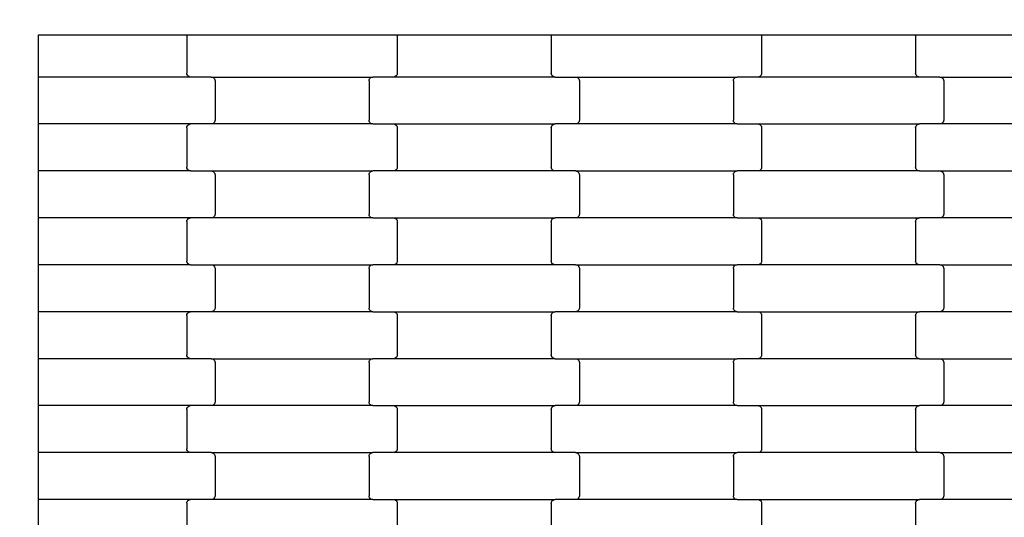
# Model space of a CAD drawing. Units: millimetres. Extents: x 1686 to 19486, y 1309 to 16109.
# Drawn here: x 6454 to 6978, y 7647 to 7912 of the extents above; entities that cross this region are included whole.
import ezdxf

# ---------------------------------------------------------------- set-up
doc = ezdxf.new("R2010")
doc.units = ezdxf.units.MM
doc.layers.add('wymiary 100 strefy', color=5, linetype='Continuous')
doc.styles.get("Standard").update_dxf_attribs({"font": 'arial.ttf'})
doc.dimstyles.new('FK_rzuty 100_STREFY', dxfattribs={"dimscale": 100, "dimtxt": 4, "dimasz": 2.5, "dimexe": 1.25, "dimexo": 0.625, "dimgap": 1, "dimtad": 1, "dimlfac": 0.001, "dimrnd": 0.01, "dimzin": 1, "dimdsep": 46, "dimtxsty": 'Standard', "dimblk": 'OBLIQUE', "dimcen": 2.5, "dimadec": 0, "dimazin": 0, "dimtfac": 1, "dimtmove": 0, "dimatfit": 3, "dimfxl": 1, "dimarcsym": 0})

# ---------------------------------------------------------------- blocks, each defined once
blk = doc.blocks.new('_Oblique')
at = {"color": 0, "linetype": 'ByBlock', "lineweight": -2}
blk.add_line((-0.5, -0.5), (0.5, 0.5), dxfattribs=at)
blk = doc.blocks.new('*D9')
at = {"layer": 'Defpoints', "color": 0, "transparency": 16777216}
for p in [(10027.22, 9902.22), (3704.03, 4858.97), (10008.29, 4858.97)]:
    blk.add_point(p, dxfattribs=at)
at = {"layer": 'wymiary 100 strefy', "color": 0, "lineweight": -2, "transparency": 16777216}
for p, q in [((9964.72, 9902.22), (3579.03, 9902.22)), ((3704.03, 9902.22), (3704.03, 4858.97)), ((9945.79, 4858.97), (3579.03, 4858.97))]:
    blk.add_line(p, q, dxfattribs=at)
at = {"layer": 'wymiary 100 strefy', "color": 0, "lineweight": -2, "transparency": 16777216, "xscale": 250, "yscale": 250, "zscale": 250}
for p, rotation in [((3704.03, 9902.22), 90), ((3704.03, 4858.97), 270)]:
    blk.add_blockref('_Oblique', p, dxfattribs=dict(at, rotation=rotation))
at = {"layer": 'wymiary 100 strefy', "color": 0, "transparency": 16777216, "insert": (3399.8, 7380.59), "char_height": 400, "attachment_point": 5, "rotation": 90}
blk.add_mtext('5.04 m', dxfattribs=at)

msp = doc.modelspace()

# ---------------------------------------------------------------- linework, layer by layer
for p, q in [((6463.732, 7903.71), (6542.741, 7903.71)), ((6463.732, 7881.295), (6463.732, 7903.71)), ((6542.741, 7903.71), (6542.741, 7883.295)), ((6542.741, 7903.71), (6548.741, 7903.71)), ((6548.741, 7903.71), (6648.741, 7903.71)), ((6648.741, 7903.71), (6654.741, 7903.71)), ((6654.741, 7903.71), (6654.741, 7883.295)), ((6654.741, 7903.71), (6736.741, 7903.71)), ((6736.741, 7903.71), (6736.741, 7883.295)), ((6736.741, 7903.71), (6742.741, 7903.71)), ((6742.741, 7903.71), (6842.741, 7903.71)), ((6842.741, 7903.71), (6848.741, 7903.71)), ((6848.741, 7903.71), (6848.741, 7883.295)), ((6848.741, 7903.71), (6930.741, 7903.71)), ((6930.741, 7903.71), (6930.741, 7883.295)), ((6930.741, 7903.71), (6936.741, 7903.71)), ((6936.741, 7903.71), (7036.741, 7903.71)), ((6463.732, 7856.295), (6463.732, 7881.295)), ((6544.754, 7881.295), (6463.732, 7881.295)), ((6542.81, 7882.777), (6542.741, 7883.295)), ((6543.011, 7882.295), (6542.81, 7882.777)), ((6543.331, 7881.881), (6543.011, 7882.295)), ((6543.748, 7881.563), (6543.331, 7881.881)), ((6544.233, 7881.363), (6543.748, 7881.563)), ((6544.754, 7881.295), (6544.233, 7881.363)), ((6555.729, 7881.295), (6544.754, 7881.295)), ((6555.729, 7881.295), (6556.249, 7881.227)), ((6555.729, 7881.295), (6641.754, 7881.295)), ((6556.249, 7881.227), (6556.735, 7881.027)), ((6556.735, 7881.027), (6557.152, 7880.709)), ((6557.152, 7880.709), (6557.472, 7880.295)), ((6557.472, 7880.295), (6557.673, 7879.813)), ((6557.673, 7879.813), (6557.741, 7879.295)), ((6557.741, 7879.295), (6557.741, 7858.295)), ((6639.741, 7879.295), (6639.81, 7879.813)), ((6639.741, 7879.295), (6639.741, 7858.295)), ((6639.81, 7879.813), (6640.011, 7880.295)), ((6640.011, 7880.295), (6640.331, 7880.709)), ((6640.331, 7880.709), (6640.748, 7881.027)), ((6640.748, 7881.027), (6641.233, 7881.227)), ((6641.233, 7881.227), (6641.754, 7881.295)), ((6652.729, 7881.295), (6641.754, 7881.295)), ((6653.249, 7881.363), (6652.729, 7881.295)), ((6738.754, 7881.295), (6652.729, 7881.295)), ((6653.735, 7881.563), (6653.249, 7881.363)), ((6654.152, 7881.881), (6653.735, 7881.563)), ((6654.472, 7882.295), (6654.152, 7881.881)), ((6654.673, 7882.777), (6654.472, 7882.295)), ((6654.741, 7883.295), (6654.673, 7882.777)), ((6736.81, 7882.777), (6736.741, 7883.295)), ((6737.011, 7882.295), (6736.81, 7882.777)), ((6737.331, 7881.881), (6737.011, 7882.295)), ((6737.748, 7881.563), (6737.331, 7881.881)), ((6738.233, 7881.363), (6737.748, 7881.563)), ((6738.754, 7881.295), (6738.233, 7881.363)), ((6738.754, 7881.295), (6749.729, 7881.295)), ((6749.729, 7881.295), (6750.249, 7881.227)), ((6749.729, 7881.295), (6835.754, 7881.295)), ((6750.249, 7881.227), (6750.735, 7881.027)), ((6750.735, 7881.027), (6751.152, 7880.709)), ((6751.152, 7880.709), (6751.472, 7880.295)), ((6751.472, 7880.295), (6751.673, 7879.813)), ((6751.673, 7879.813), (6751.741, 7879.295)), ((6751.741, 7879.295), (6751.741, 7858.295)), ((6833.741, 7879.295), (6833.81, 7879.813)), ((6833.741, 7879.295), (6833.741, 7858.295)), ((6833.81, 7879.813), (6834.011, 7880.295)), ((6834.011, 7880.295), (6834.331, 7880.709)), ((6834.331, 7880.709), (6834.748, 7881.027)), ((6834.748, 7881.027), (6835.233, 7881.227)), ((6835.233, 7881.227), (6835.754, 7881.295)), ((6846.729, 7881.295), (6835.754, 7881.295)), ((6847.249, 7881.363), (6846.729, 7881.295)), ((6932.754, 7881.295), (6846.729, 7881.295)), ((6847.735, 7881.563), (6847.249, 7881.363)), ((6848.152, 7881.881), (6847.735, 7881.563)), ((6848.472, 7882.295), (6848.152, 7881.881)), ((6848.673, 7882.777), (6848.472, 7882.295)), ((6848.741, 7883.295), (6848.673, 7882.777)), ((6930.81, 7882.777), (6930.741, 7883.295)), ((6931.011, 7882.295), (6930.81, 7882.777)), ((6931.331, 7881.881), (6931.011, 7882.295)), ((6931.748, 7881.563), (6931.331, 7881.881)), ((6932.233, 7881.363), (6931.748, 7881.563)), ((6932.754, 7881.295), (6932.233, 7881.363)), ((6943.729, 7881.295), (6932.754, 7881.295)), ((6943.729, 7881.295), (6944.249, 7881.227)), ((6943.729, 7881.295), (7029.754, 7881.295)), ((6944.249, 7881.227), (6944.735, 7881.027)), ((6944.735, 7881.027), (6945.152, 7880.709)), ((6945.152, 7880.709), (6945.472, 7880.295)), ((6945.472, 7880.295), (6945.673, 7879.813)), ((6945.673, 7879.813), (6945.741, 7879.295)), ((6945.741, 7879.295), (6945.741, 7858.295)), ((6557.741, 7858.295), (6557.673, 7857.777)), ((6639.81, 7857.777), (6639.741, 7858.295)), ((6751.741, 7858.295), (6751.673, 7857.777)), ((6833.81, 7857.777), (6833.741, 7858.295)), ((6945.741, 7858.295), (6945.673, 7857.777)), ((6544.754, 7856.295), (6463.732, 7856.295)), ((6463.732, 7831.295), (6463.732, 7856.295)), ((6542.741, 7854.295), (6542.81, 7854.813)), ((6542.741, 7854.295), (6542.741, 7833.295)), ((6542.81, 7854.813), (6543.011, 7855.295)), ((6543.011, 7855.295), (6543.331, 7855.709)), ((6543.331, 7855.709), (6543.748, 7856.027)), ((6543.748, 7856.027), (6544.233, 7856.227)), ((6544.233, 7856.227), (6544.754, 7856.295)), ((6555.729, 7856.295), (6544.754, 7856.295)), ((6556.249, 7856.363), (6555.729, 7856.295)), ((6641.754, 7856.295), (6555.729, 7856.295)), ((6556.735, 7856.563), (6556.249, 7856.363)), ((6557.152, 7856.881), (6556.735, 7856.563)), ((6557.472, 7857.295), (6557.152, 7856.881)), ((6557.673, 7857.777), (6557.472, 7857.295)), ((6640.011, 7857.295), (6639.81, 7857.777)), ((6640.331, 7856.881), (6640.011, 7857.295)), ((6640.748, 7856.563), (6640.331, 7856.881)), ((6641.233, 7856.363), (6640.748, 7856.563)), ((6641.754, 7856.295), (6641.233, 7856.363)), ((6641.754, 7856.295), (6652.729, 7856.295)), ((6652.729, 7856.295), (6653.249, 7856.227)), ((6652.729, 7856.295), (6738.754, 7856.295)), ((6653.249, 7856.227), (6653.735, 7856.027)), ((6653.735, 7856.027), (6654.152, 7855.709)), ((6654.152, 7855.709), (6654.472, 7855.295)), ((6654.472, 7855.295), (6654.673, 7854.813)), ((6654.673, 7854.813), (6654.741, 7854.295)), ((6654.741, 7854.295), (6654.741, 7833.295)), ((6736.741, 7854.295), (6736.81, 7854.813)), ((6736.741, 7854.295), (6736.741, 7833.295)), ((6736.81, 7854.813), (6737.011, 7855.295)), ((6737.011, 7855.295), (6737.331, 7855.709)), ((6737.331, 7855.709), (6737.748, 7856.027)), ((6737.748, 7856.027), (6738.233, 7856.227)), ((6738.233, 7856.227), (6738.754, 7856.295)), ((6749.729, 7856.295), (6738.754, 7856.295)), ((6750.249, 7856.363), (6749.729, 7856.295)), ((6835.754, 7856.295), (6749.729, 7856.295)), ((6750.735, 7856.563), (6750.249, 7856.363)), ((6751.152, 7856.881), (6750.735, 7856.563)), ((6751.472, 7857.295), (6751.152, 7856.881)), ((6751.673, 7857.777), (6751.472, 7857.295)), ((6834.011, 7857.295), (6833.81, 7857.777)), ((6834.331, 7856.881), (6834.011, 7857.295)), ((6834.748, 7856.563), (6834.331, 7856.881)), ((6835.233, 7856.363), (6834.748, 7856.563)), ((6835.754, 7856.295), (6835.233, 7856.363)), ((6835.754, 7856.295), (6846.729, 7856.295)), ((6846.729, 7856.295), (6847.249, 7856.227)), ((6846.729, 7856.295), (6932.754, 7856.295)), ((6847.249, 7856.227), (6847.735, 7856.027)), ((6847.735, 7856.027), (6848.152, 7855.709)), ((6848.152, 7855.709), (6848.472, 7855.295)), ((6848.472, 7855.295), (6848.673, 7854.813)), ((6848.673, 7854.813), (6848.741, 7854.295)), ((6848.741, 7854.295), (6848.741, 7833.295)), ((6930.741, 7854.295), (6930.81, 7854.813)), ((6930.741, 7854.295), (6930.741, 7833.295)), ((6930.81, 7854.813), (6931.011, 7855.295)), ((6931.011, 7855.295), (6931.331, 7855.709)), ((6931.331, 7855.709), (6931.748, 7856.027)), ((6931.748, 7856.027), (6932.233, 7856.227)), ((6932.233, 7856.227), (6932.754, 7856.295)), ((6943.729, 7856.295), (6932.754, 7856.295)), ((6944.249, 7856.363), (6943.729, 7856.295)), ((7029.754, 7856.295), (6943.729, 7856.295)), ((6944.735, 7856.563), (6944.249, 7856.363)), ((6945.152, 7856.881), (6944.735, 7856.563)), ((6945.472, 7857.295), (6945.152, 7856.881)), ((6945.673, 7857.777), (6945.472, 7857.295)), ((6542.81, 7832.777), (6542.741, 7833.295)), ((6543.011, 7832.295), (6542.81, 7832.777)), ((6543.331, 7831.881), (6543.011, 7832.295)), ((6543.748, 7831.563), (6543.331, 7831.881)), ((6654.152, 7831.881), (6653.735, 7831.563)), ((6654.472, 7832.295), (6654.152, 7831.881)), ((6654.673, 7832.777), (6654.472, 7832.295)), ((6654.741, 7833.295), (6654.673, 7832.777)), ((6736.81, 7832.777), (6736.741, 7833.295)), ((6737.011, 7832.295), (6736.81, 7832.777)), ((6737.331, 7831.881), (6737.011, 7832.295)), ((6737.748, 7831.563), (6737.331, 7831.881)), ((6848.152, 7831.881), (6847.735, 7831.563)), ((6848.472, 7832.295), (6848.152, 7831.881)), ((6848.673, 7832.777), (6848.472, 7832.295)), ((6848.741, 7833.295), (6848.673, 7832.777)), ((6930.81, 7832.777), (6930.741, 7833.295)), ((6931.011, 7832.295), (6930.81, 7832.777)), ((6931.331, 7831.881), (6931.011, 7832.295)), ((6931.748, 7831.563), (6931.331, 7831.881)), ((6544.754, 7831.295), (6463.732, 7831.295)), ((6463.732, 7806.295), (6463.732, 7831.295)), ((6544.233, 7831.363), (6543.748, 7831.563)), ((6544.754, 7831.295), (6544.233, 7831.363)), ((6544.754, 7831.295), (6555.729, 7831.295)), ((6555.729, 7831.295), (6556.249, 7831.227)), ((6555.729, 7831.295), (6641.754, 7831.295)), ((6556.249, 7831.227), (6556.735, 7831.027)), ((6556.735, 7831.027), (6557.152, 7830.709)), ((6557.152, 7830.709), (6557.472, 7830.295)), ((6557.472, 7830.295), (6557.673, 7829.813)), ((6557.673, 7829.813), (6557.741, 7829.295)), ((6557.741, 7829.295), (6557.741, 7808.295)), ((6639.741, 7829.295), (6639.81, 7829.813)), ((6639.741, 7829.295), (6639.741, 7808.295)), ((6639.81, 7829.813), (6640.011, 7830.295)), ((6640.011, 7830.295), (6640.331, 7830.709)), ((6640.331, 7830.709), (6640.748, 7831.027)), ((6640.748, 7831.027), (6641.233, 7831.227)), ((6641.233, 7831.227), (6641.754, 7831.295)), ((6652.729, 7831.295), (6641.754, 7831.295)), ((6653.249, 7831.363), (6652.729, 7831.295)), ((6738.754, 7831.295), (6652.729, 7831.295)), ((6653.735, 7831.563), (6653.249, 7831.363)), ((6738.233, 7831.363), (6737.748, 7831.563)), ((6738.754, 7831.295), (6738.233, 7831.363)), ((6749.729, 7831.295), (6738.754, 7831.295)), ((6749.729, 7831.295), (6750.249, 7831.227)), ((6749.729, 7831.295), (6835.754, 7831.295)), ((6750.249, 7831.227), (6750.735, 7831.027)), ((6750.735, 7831.027), (6751.152, 7830.709)), ((6751.152, 7830.709), (6751.472, 7830.295)), ((6751.472, 7830.295), (6751.673, 7829.813)), ((6751.673, 7829.813), (6751.741, 7829.295)), ((6751.741, 7829.295), (6751.741, 7808.295)), ((6833.741, 7829.295), (6833.81, 7829.813)), ((6833.741, 7829.295), (6833.741, 7808.295)), ((6833.81, 7829.813), (6834.011, 7830.295)), ((6834.011, 7830.295), (6834.331, 7830.709)), ((6834.331, 7830.709), (6834.748, 7831.027)), ((6834.748, 7831.027), (6835.233, 7831.227)), ((6835.233, 7831.227), (6835.754, 7831.295)), ((6846.729, 7831.295), (6835.754, 7831.295)), ((6847.249, 7831.363), (6846.729, 7831.295)), ((6932.754, 7831.295), (6846.729, 7831.295)), ((6847.735, 7831.563), (6847.249, 7831.363)), ((6932.233, 7831.363), (6931.748, 7831.563)), ((6932.754, 7831.295), (6932.233, 7831.363)), ((6932.754, 7831.295), (6943.729, 7831.295)), ((6943.729, 7831.295), (6944.249, 7831.227)), ((6943.729, 7831.295), (7029.754, 7831.295)), ((6944.249, 7831.227), (6944.735, 7831.027)), ((6944.735, 7831.027), (6945.152, 7830.709)), ((6945.152, 7830.709), (6945.472, 7830.295)), ((6945.472, 7830.295), (6945.673, 7829.813)), ((6945.673, 7829.813), (6945.741, 7829.295)), ((6945.741, 7829.295), (6945.741, 7808.295)), ((6544.754, 7806.295), (6463.732, 7806.295)), ((6463.732, 7781.295), (6463.732, 7806.295)), ((6543.011, 7805.295), (6543.331, 7805.709)), ((6543.331, 7805.709), (6543.748, 7806.027)), ((6543.748, 7806.027), (6544.233, 7806.227)), ((6544.233, 7806.227), (6544.754, 7806.295)), ((6555.729, 7806.295), (6544.754, 7806.295)), ((6556.249, 7806.363), (6555.729, 7806.295)), ((6641.754, 7806.295), (6555.729, 7806.295)), ((6556.735, 7806.563), (6556.249, 7806.363)), ((6557.152, 7806.881), (6556.735, 7806.563)), ((6557.472, 7807.295), (6557.152, 7806.881)), ((6557.673, 7807.777), (6557.472, 7807.295)), ((6557.741, 7808.295), (6557.673, 7807.777)), ((6639.81, 7807.777), (6639.741, 7808.295)), ((6640.011, 7807.295), (6639.81, 7807.777)), ((6640.331, 7806.881), (6640.011, 7807.295)), ((6640.748, 7806.563), (6640.331, 7806.881)), ((6641.233, 7806.363), (6640.748, 7806.563)), ((6641.754, 7806.295), (6641.233, 7806.363)), ((6641.754, 7806.295), (6652.729, 7806.295)), ((6652.729, 7806.295), (6653.249, 7806.227)), ((6652.729, 7806.295), (6738.754, 7806.295)), ((6653.249, 7806.227), (6653.735, 7806.027)), ((6653.735, 7806.027), (6654.152, 7805.709)), ((6654.152, 7805.709), (6654.472, 7805.295)), ((6737.011, 7805.295), (6737.331, 7805.709)), ((6737.331, 7805.709), (6737.748, 7806.027)), ((6737.748, 7806.027), (6738.233, 7806.227)), ((6738.233, 7806.227), (6738.754, 7806.295)), ((6749.729, 7806.295), (6738.754, 7806.295)), ((6750.249, 7806.363), (6749.729, 7806.295)), ((6835.754, 7806.295), (6749.729, 7806.295)), ((6750.735, 7806.563), (6750.249, 7806.363)), ((6751.152, 7806.881), (6750.735, 7806.563)), ((6751.472, 7807.295), (6751.152, 7806.881)), ((6751.673, 7807.777), (6751.472, 7807.295)), ((6751.741, 7808.295), (6751.673, 7807.777)), ((6833.81, 7807.777), (6833.741, 7808.295)), ((6834.011, 7807.295), (6833.81, 7807.777)), ((6834.331, 7806.881), (6834.011, 7807.295)), ((6834.748, 7806.563), (6834.331, 7806.881)), ((6835.233, 7806.363), (6834.748, 7806.563)), ((6835.754, 7806.295), (6835.233, 7806.363)), ((6835.754, 7806.295), (6846.729, 7806.295)), ((6846.729, 7806.295), (6847.249, 7806.227)), ((6846.729, 7806.295), (6932.754, 7806.295)), ((6847.249, 7806.227), (6847.735, 7806.027)), ((6847.735, 7806.027), (6848.152, 7805.709)), ((6848.152, 7805.709), (6848.472, 7805.295)), ((6931.011, 7805.295), (6931.331, 7805.709)), ((6931.331, 7805.709), (6931.748, 7806.027)), ((6931.748, 7806.027), (6932.233, 7806.227)), ((6932.233, 7806.227), (6932.754, 7806.295)), ((6943.729, 7806.295), (6932.754, 7806.295)), ((6944.249, 7806.363), (6943.729, 7806.295)), ((7029.754, 7806.295), (6943.729, 7806.295)), ((6944.735, 7806.563), (6944.249, 7806.363)), ((6945.152, 7806.881), (6944.735, 7806.563)), ((6945.472, 7807.295), (6945.152, 7806.881)), ((6945.673, 7807.777), (6945.472, 7807.295)), ((6945.741, 7808.295), (6945.673, 7807.777)), ((6542.741, 7804.295), (6542.81, 7804.813)), ((6542.741, 7804.295), (6542.741, 7783.295)), ((6542.81, 7804.813), (6543.011, 7805.295)), ((6654.472, 7805.295), (6654.673, 7804.813)), ((6654.673, 7804.813), (6654.741, 7804.295)), ((6654.741, 7804.295), (6654.741, 7783.295)), ((6736.741, 7804.295), (6736.81, 7804.813)), ((6736.741, 7804.295), (6736.741, 7783.295)), ((6736.81, 7804.813), (6737.011, 7805.295)), ((6848.472, 7805.295), (6848.673, 7804.813)), ((6848.673, 7804.813), (6848.741, 7804.295)), ((6848.741, 7804.295), (6848.741, 7783.295)), ((6930.741, 7804.295), (6930.81, 7804.813)), ((6930.741, 7804.295), (6930.741, 7783.295)), ((6930.81, 7804.813), (6931.011, 7805.295)), ((6544.754, 7781.295), (6463.732, 7781.295)), ((6463.732, 7756.295), (6463.732, 7781.295)), ((6542.81, 7782.777), (6542.741, 7783.295)), ((6543.011, 7782.295), (6542.81, 7782.777)), ((6543.331, 7781.881), (6543.011, 7782.295)), ((6543.748, 7781.563), (6543.331, 7781.881)), ((6544.233, 7781.363), (6543.748, 7781.563)), ((6544.754, 7781.295), (6544.233, 7781.363)), ((6544.754, 7781.295), (6555.729, 7781.295)), ((6555.729, 7781.295), (6556.249, 7781.227)), ((6555.729, 7781.295), (6641.754, 7781.295)), ((6556.249, 7781.227), (6556.735, 7781.027)), ((6556.735, 7781.027), (6557.152, 7780.709)), ((6557.152, 7780.709), (6557.472, 7780.295)), ((6557.472, 7780.295), (6557.673, 7779.813)), ((6557.673, 7779.813), (6557.741, 7779.295)), ((6639.741, 7779.295), (6639.81, 7779.813)), ((6639.81, 7779.813), (6640.011, 7780.295)), ((6640.011, 7780.295), (6640.331, 7780.709)), ((6640.331, 7780.709), (6640.748, 7781.027)), ((6640.748, 7781.027), (6641.233, 7781.227)), ((6641.233, 7781.227), (6641.754, 7781.295)), ((6652.729, 7781.295), (6641.754, 7781.295)), ((6653.249, 7781.363), (6652.729, 7781.295)), ((6738.754, 7781.295), (6652.729, 7781.295)), ((6653.735, 7781.563), (6653.249, 7781.363)), ((6654.152, 7781.881), (6653.735, 7781.563)), ((6654.472, 7782.295), (6654.152, 7781.881)), ((6654.673, 7782.777), (6654.472, 7782.295)), ((6654.741, 7783.295), (6654.673, 7782.777)), ((6736.81, 7782.777), (6736.741, 7783.295)), ((6737.011, 7782.295), (6736.81, 7782.777)), ((6737.331, 7781.881), (6737.011, 7782.295)), ((6737.748, 7781.563), (6737.331, 7781.881)), ((6738.233, 7781.363), (6737.748, 7781.563)), ((6738.754, 7781.295), (6738.233, 7781.363)), ((6749.729, 7781.295), (6738.754, 7781.295)), ((6749.729, 7781.295), (6750.249, 7781.227)), ((6749.729, 7781.295), (6835.754, 7781.295)), ((6750.249, 7781.227), (6750.735, 7781.027)), ((6750.735, 7781.027), (6751.152, 7780.709)), ((6751.152, 7780.709), (6751.472, 7780.295)), ((6751.472, 7780.295), (6751.673, 7779.813)), ((6751.673, 7779.813), (6751.741, 7779.295)), ((6833.741, 7779.295), (6833.81, 7779.813)), ((6833.81, 7779.813), (6834.011, 7780.295)), ((6834.011, 7780.295), (6834.331, 7780.709)), ((6834.331, 7780.709), (6834.748, 7781.027)), ((6834.748, 7781.027), (6835.233, 7781.227)), ((6835.233, 7781.227), (6835.754, 7781.295)), ((6846.729, 7781.295), (6835.754, 7781.295)), ((6847.249, 7781.363), (6846.729, 7781.295)), ((6932.754, 7781.295), (6846.729, 7781.295)), ((6847.735, 7781.563), (6847.249, 7781.363)), ((6848.152, 7781.881), (6847.735, 7781.563)), ((6848.472, 7782.295), (6848.152, 7781.881)), ((6848.673, 7782.777), (6848.472, 7782.295)), ((6848.741, 7783.295), (6848.673, 7782.777)), ((6930.81, 7782.777), (6930.741, 7783.295)), ((6931.011, 7782.295), (6930.81, 7782.777)), ((6931.331, 7781.881), (6931.011, 7782.295)), ((6931.748, 7781.563), (6931.331, 7781.881)), ((6932.233, 7781.363), (6931.748, 7781.563)), ((6932.754, 7781.295), (6932.233, 7781.363)), ((6943.729, 7781.295), (6932.754, 7781.295)), ((6943.729, 7781.295), (6944.249, 7781.227)), ((6943.729, 7781.295), (7029.754, 7781.295)), ((6944.249, 7781.227), (6944.735, 7781.027)), ((6944.735, 7781.027), (6945.152, 7780.709)), ((6945.152, 7780.709), (6945.472, 7780.295)), ((6945.472, 7780.295), (6945.673, 7779.813)), ((6945.673, 7779.813), (6945.741, 7779.295)), ((6557.741, 7779.295), (6557.741, 7758.295)), ((6639.741, 7779.295), (6639.741, 7758.295)), ((6751.741, 7779.295), (6751.741, 7758.295)), ((6833.741, 7779.295), (6833.741, 7758.295)), ((6945.741, 7779.295), (6945.741, 7758.295)), ((6544.754, 7756.295), (6463.732, 7756.295)), ((6463.732, 7731.295), (6463.732, 7756.295)), ((6542.741, 7754.295), (6542.81, 7754.813)), ((6542.741, 7754.295), (6542.741, 7733.295)), ((6542.81, 7754.813), (6543.011, 7755.295)), ((6543.011, 7755.295), (6543.331, 7755.709)), ((6543.331, 7755.709), (6543.748, 7756.027)), ((6543.748, 7756.027), (6544.233, 7756.227)), ((6544.233, 7756.227), (6544.754, 7756.295)), ((6555.729, 7756.295), (6544.754, 7756.295)), ((6556.249, 7756.363), (6555.729, 7756.295)), ((6641.754, 7756.295), (6555.729, 7756.295)), ((6556.735, 7756.563), (6556.249, 7756.363)), ((6557.152, 7756.881), (6556.735, 7756.563)), ((6557.472, 7757.295), (6557.152, 7756.881)), ((6557.673, 7757.777), (6557.472, 7757.295)), ((6557.741, 7758.295), (6557.673, 7757.777)), ((6639.81, 7757.777), (6639.741, 7758.295)), ((6640.011, 7757.295), (6639.81, 7757.777)), ((6640.331, 7756.881), (6640.011, 7757.295)), ((6640.748, 7756.563), (6640.331, 7756.881)), ((6641.233, 7756.363), (6640.748, 7756.563)), ((6641.754, 7756.295), (6641.233, 7756.363)), ((6641.754, 7756.295), (6652.729, 7756.295)), ((6652.729, 7756.295), (6653.249, 7756.227)), ((6652.729, 7756.295), (6738.754, 7756.295)), ((6653.249, 7756.227), (6653.735, 7756.027)), ((6653.735, 7756.027), (6654.152, 7755.709)), ((6654.152, 7755.709), (6654.472, 7755.295)), ((6654.472, 7755.295), (6654.673, 7754.813)), ((6654.673, 7754.813), (6654.741, 7754.295)), ((6654.741, 7754.295), (6654.741, 7733.295)), ((6736.741, 7754.295), (6736.81, 7754.813)), ((6736.741, 7754.295), (6736.741, 7733.295)), ((6736.81, 7754.813), (6737.011, 7755.295)), ((6737.011, 7755.295), (6737.331, 7755.709)), ((6737.331, 7755.709), (6737.748, 7756.027)), ((6737.748, 7756.027), (6738.233, 7756.227)), ((6738.233, 7756.227), (6738.754, 7756.295)), ((6749.729, 7756.295), (6738.754, 7756.295)), ((6750.249, 7756.363), (6749.729, 7756.295)), ((6835.754, 7756.295), (6749.729, 7756.295)), ((6750.735, 7756.563), (6750.249, 7756.363)), ((6751.152, 7756.881), (6750.735, 7756.563)), ((6751.472, 7757.295), (6751.152, 7756.881)), ((6751.673, 7757.777), (6751.472, 7757.295)), ((6751.741, 7758.295), (6751.673, 7757.777)), ((6833.81, 7757.777), (6833.741, 7758.295)), ((6834.011, 7757.295), (6833.81, 7757.777)), ((6834.331, 7756.881), (6834.011, 7757.295)), ((6834.748, 7756.563), (6834.331, 7756.881)), ((6835.233, 7756.363), (6834.748, 7756.563)), ((6835.754, 7756.295), (6835.233, 7756.363)), ((6835.754, 7756.295), (6846.729, 7756.295)), ((6846.729, 7756.295), (6847.249, 7756.227)), ((6846.729, 7756.295), (6932.754, 7756.295)), ((6847.249, 7756.227), (6847.735, 7756.027)), ((6847.735, 7756.027), (6848.152, 7755.709)), ((6848.152, 7755.709), (6848.472, 7755.295)), ((6848.472, 7755.295), (6848.673, 7754.813)), ((6848.673, 7754.813), (6848.741, 7754.295)), ((6848.741, 7754.295), (6848.741, 7733.295)), ((6930.741, 7754.295), (6930.81, 7754.813)), ((6930.741, 7754.295), (6930.741, 7733.295)), ((6930.81, 7754.813), (6931.011, 7755.295)), ((6931.011, 7755.295), (6931.331, 7755.709)), ((6931.331, 7755.709), (6931.748, 7756.027)), ((6931.748, 7756.027), (6932.233, 7756.227)), ((6932.233, 7756.227), (6932.754, 7756.295)), ((6943.729, 7756.295), (6932.754, 7756.295)), ((6944.249, 7756.363), (6943.729, 7756.295)), ((7029.754, 7756.295), (6943.729, 7756.295)), ((6944.735, 7756.563), (6944.249, 7756.363)), ((6945.152, 7756.881), (6944.735, 7756.563)), ((6945.472, 7757.295), (6945.152, 7756.881)), ((6945.673, 7757.777), (6945.472, 7757.295)), ((6945.741, 7758.295), (6945.673, 7757.777)), ((6542.81, 7732.777), (6542.741, 7733.295)), ((6543.011, 7732.295), (6542.81, 7732.777)), ((6543.331, 7731.881), (6543.011, 7732.295)), ((6654.472, 7732.295), (6654.152, 7731.881)), ((6654.673, 7732.777), (6654.472, 7732.295)), ((6654.741, 7733.295), (6654.673, 7732.777)), ((6736.81, 7732.777), (6736.741, 7733.295)), ((6737.011, 7732.295), (6736.81, 7732.777)), ((6737.331, 7731.881), (6737.011, 7732.295)), ((6848.472, 7732.295), (6848.152, 7731.881)), ((6848.673, 7732.777), (6848.472, 7732.295)), ((6848.741, 7733.295), (6848.673, 7732.777)), ((6930.81, 7732.777), (6930.741, 7733.295)), ((6931.011, 7732.295), (6930.81, 7732.777)), ((6931.331, 7731.881), (6931.011, 7732.295)), ((6544.754, 7731.295), (6463.732, 7731.295)), ((6463.732, 7706.295), (6463.732, 7731.295)), ((6543.748, 7731.563), (6543.331, 7731.881)), ((6544.233, 7731.363), (6543.748, 7731.563)), ((6544.754, 7731.295), (6544.233, 7731.363)), ((6555.729, 7731.295), (6544.754, 7731.295)), ((6555.729, 7731.295), (6556.249, 7731.227)), ((6555.729, 7731.295), (6641.754, 7731.295)), ((6556.249, 7731.227), (6556.735, 7731.027)), ((6556.735, 7731.027), (6557.152, 7730.709)), ((6557.152, 7730.709), (6557.472, 7730.295)), ((6557.472, 7730.295), (6557.673, 7729.813)), ((6557.673, 7729.813), (6557.741, 7729.295)), ((6557.741, 7729.295), (6557.741, 7708.295)), ((6639.741, 7729.295), (6639.81, 7729.813)), ((6639.741, 7729.295), (6639.741, 7708.295)), ((6639.81, 7729.813), (6640.011, 7730.295)), ((6640.011, 7730.295), (6640.331, 7730.709)), ((6640.331, 7730.709), (6640.748, 7731.027)), ((6640.748, 7731.027), (6641.233, 7731.227)), ((6641.233, 7731.227), (6641.754, 7731.295)), ((6652.729, 7731.295), (6641.754, 7731.295)), ((6653.249, 7731.363), (6652.729, 7731.295)), ((6738.754, 7731.295), (6652.729, 7731.295)), ((6653.735, 7731.563), (6653.249, 7731.363)), ((6654.152, 7731.881), (6653.735, 7731.563)), ((6737.748, 7731.563), (6737.331, 7731.881)), ((6738.233, 7731.363), (6737.748, 7731.563)), ((6738.754, 7731.295), (6738.233, 7731.363)), ((6738.754, 7731.295), (6749.729, 7731.295)), ((6749.729, 7731.295), (6750.249, 7731.227)), ((6749.729, 7731.295), (6835.754, 7731.295)), ((6750.249, 7731.227), (6750.735, 7731.027)), ((6750.735, 7731.027), (6751.152, 7730.709)), ((6751.152, 7730.709), (6751.472, 7730.295)), ((6751.472, 7730.295), (6751.673, 7729.813)), ((6751.673, 7729.813), (6751.741, 7729.295)), ((6751.741, 7729.295), (6751.741, 7708.295)), ((6833.741, 7729.295), (6833.81, 7729.813)), ((6833.741, 7729.295), (6833.741, 7708.295)), ((6833.81, 7729.813), (6834.011, 7730.295)), ((6834.011, 7730.295), (6834.331, 7730.709)), ((6834.331, 7730.709), (6834.748, 7731.027)), ((6834.748, 7731.027), (6835.233, 7731.227)), ((6835.233, 7731.227), (6835.754, 7731.295)), ((6846.729, 7731.295), (6835.754, 7731.295)), ((6847.249, 7731.363), (6846.729, 7731.295)), ((6932.754, 7731.295), (6846.729, 7731.295)), ((6847.735, 7731.563), (6847.249, 7731.363)), ((6848.152, 7731.881), (6847.735, 7731.563)), ((6931.748, 7731.563), (6931.331, 7731.881)), ((6932.233, 7731.363), (6931.748, 7731.563)), ((6932.754, 7731.295), (6932.233, 7731.363)), ((6932.754, 7731.295), (6943.729, 7731.295)), ((6943.729, 7731.295), (6944.249, 7731.227)), ((6943.729, 7731.295), (7029.754, 7731.295)), ((6944.249, 7731.227), (6944.735, 7731.027)), ((6944.735, 7731.027), (6945.152, 7730.709)), ((6945.152, 7730.709), (6945.472, 7730.295)), ((6945.472, 7730.295), (6945.673, 7729.813)), ((6945.673, 7729.813), (6945.741, 7729.295)), ((6945.741, 7729.295), (6945.741, 7708.295)), ((6544.754, 7706.295), (6463.732, 7706.295)), ((6463.732, 7681.295), (6463.732, 7706.295)), ((6543.331, 7705.709), (6543.748, 7706.027)), ((6543.748, 7706.027), (6544.233, 7706.227)), ((6544.233, 7706.227), (6544.754, 7706.295)), ((6555.729, 7706.295), (6544.754, 7706.295)), ((6556.249, 7706.363), (6555.729, 7706.295)), ((6641.754, 7706.295), (6555.729, 7706.295)), ((6556.735, 7706.563), (6556.249, 7706.363)), ((6557.152, 7706.881), (6556.735, 7706.563)), ((6557.472, 7707.295), (6557.152, 7706.881)), ((6557.673, 7707.777), (6557.472, 7707.295)), ((6557.741, 7708.295), (6557.673, 7707.777)), ((6639.81, 7707.777), (6639.741, 7708.295)), ((6640.011, 7707.295), (6639.81, 7707.777)), ((6640.331, 7706.881), (6640.011, 7707.295)), ((6640.748, 7706.563), (6640.331, 7706.881)), ((6641.233, 7706.363), (6640.748, 7706.563)), ((6641.754, 7706.295), (6641.233, 7706.363)), ((6641.754, 7706.295), (6652.729, 7706.295)), ((6652.729, 7706.295), (6653.249, 7706.227)), ((6652.729, 7706.295), (6738.754, 7706.295)), ((6653.249, 7706.227), (6653.735, 7706.027)), ((6653.735, 7706.027), (6654.152, 7705.709)), ((6737.331, 7705.709), (6737.748, 7706.027)), ((6737.748, 7706.027), (6738.233, 7706.227)), ((6738.233, 7706.227), (6738.754, 7706.295)), ((6749.729, 7706.295), (6738.754, 7706.295)), ((6750.249, 7706.363), (6749.729, 7706.295)), ((6835.754, 7706.295), (6749.729, 7706.295)), ((6750.735, 7706.563), (6750.249, 7706.363)), ((6751.152, 7706.881), (6750.735, 7706.563)), ((6751.472, 7707.295), (6751.152, 7706.881)), ((6751.673, 7707.777), (6751.472, 7707.295)), ((6751.741, 7708.295), (6751.673, 7707.777)), ((6833.81, 7707.777), (6833.741, 7708.295)), ((6834.011, 7707.295), (6833.81, 7707.777)), ((6834.331, 7706.881), (6834.011, 7707.295)), ((6834.748, 7706.563), (6834.331, 7706.881)), ((6835.233, 7706.363), (6834.748, 7706.563)), ((6835.754, 7706.295), (6835.233, 7706.363)), ((6835.754, 7706.295), (6846.729, 7706.295)), ((6846.729, 7706.295), (6847.249, 7706.227)), ((6846.729, 7706.295), (6932.754, 7706.295)), ((6847.249, 7706.227), (6847.735, 7706.027)), ((6847.735, 7706.027), (6848.152, 7705.709)), ((6931.331, 7705.709), (6931.748, 7706.027)), ((6931.748, 7706.027), (6932.233, 7706.227)), ((6932.233, 7706.227), (6932.754, 7706.295)), ((6943.729, 7706.295), (6932.754, 7706.295)), ((6944.249, 7706.363), (6943.729, 7706.295)), ((7029.754, 7706.295), (6943.729, 7706.295)), ((6944.735, 7706.563), (6944.249, 7706.363)), ((6945.152, 7706.881), (6944.735, 7706.563)), ((6945.472, 7707.295), (6945.152, 7706.881)), ((6945.673, 7707.777), (6945.472, 7707.295)), ((6945.741, 7708.295), (6945.673, 7707.777)), ((6542.741, 7704.295), (6542.81, 7704.813)), ((6542.741, 7704.295), (6542.741, 7683.295)), ((6542.81, 7704.813), (6543.011, 7705.295)), ((6543.011, 7705.295), (6543.331, 7705.709)), ((6654.152, 7705.709), (6654.472, 7705.295)), ((6654.472, 7705.295), (6654.673, 7704.813)), ((6654.673, 7704.813), (6654.741, 7704.295)), ((6654.741, 7704.295), (6654.741, 7683.295)), ((6736.741, 7704.295), (6736.81, 7704.813)), ((6736.741, 7704.295), (6736.741, 7683.295)), ((6736.81, 7704.813), (6737.011, 7705.295)), ((6737.011, 7705.295), (6737.331, 7705.709)), ((6848.152, 7705.709), (6848.472, 7705.295)), ((6848.472, 7705.295), (6848.673, 7704.813)), ((6848.673, 7704.813), (6848.741, 7704.295)), ((6848.741, 7704.295), (6848.741, 7683.295)), ((6930.741, 7704.295), (6930.81, 7704.813)), ((6930.741, 7704.295), (6930.741, 7683.295)), ((6930.81, 7704.813), (6931.011, 7705.295)), ((6931.011, 7705.295), (6931.331, 7705.709)), ((6544.754, 7681.295), (6463.732, 7681.295)), ((6463.732, 7656.295), (6463.732, 7681.295)), ((6542.81, 7682.777), (6542.741, 7683.295)), ((6543.011, 7682.295), (6542.81, 7682.777)), ((6543.331, 7681.881), (6543.011, 7682.295)), ((6543.748, 7681.563), (6543.331, 7681.881)), ((6544.233, 7681.363), (6543.748, 7681.563)), ((6544.754, 7681.295), (6544.233, 7681.363)), ((6555.729, 7681.295), (6544.754, 7681.295)), ((6555.729, 7681.295), (6556.249, 7681.227)), ((6555.729, 7681.295), (6641.754, 7681.295)), ((6556.249, 7681.227), (6556.735, 7681.027)), ((6556.735, 7681.027), (6557.152, 7680.709)), ((6557.152, 7680.709), (6557.472, 7680.295)), ((6557.472, 7680.295), (6557.673, 7679.813)), ((6557.673, 7679.813), (6557.741, 7679.295)), ((6639.741, 7679.295), (6639.81, 7679.813)), ((6639.81, 7679.813), (6640.011, 7680.295)), ((6640.011, 7680.295), (6640.331, 7680.709)), ((6640.331, 7680.709), (6640.748, 7681.027)), ((6640.748, 7681.027), (6641.233, 7681.227)), ((6641.233, 7681.227), (6641.754, 7681.295)), ((6652.729, 7681.295), (6641.754, 7681.295)), ((6653.249, 7681.363), (6652.729, 7681.295)), ((6738.754, 7681.295), (6652.729, 7681.295)), ((6653.735, 7681.563), (6653.249, 7681.363)), ((6654.152, 7681.881), (6653.735, 7681.563)), ((6654.472, 7682.295), (6654.152, 7681.881)), ((6654.673, 7682.777), (6654.472, 7682.295)), ((6654.741, 7683.295), (6654.673, 7682.777)), ((6736.81, 7682.777), (6736.741, 7683.295)), ((6737.011, 7682.295), (6736.81, 7682.777)), ((6737.331, 7681.881), (6737.011, 7682.295)), ((6737.748, 7681.563), (6737.331, 7681.881)), ((6738.233, 7681.363), (6737.748, 7681.563)), ((6738.754, 7681.295), (6738.233, 7681.363)), ((6749.729, 7681.295), (6738.754, 7681.295)), ((6749.729, 7681.295), (6750.249, 7681.227)), ((6749.729, 7681.295), (6835.754, 7681.295)), ((6750.249, 7681.227), (6750.735, 7681.027)), ((6750.735, 7681.027), (6751.152, 7680.709)), ((6751.152, 7680.709), (6751.472, 7680.295)), ((6751.472, 7680.295), (6751.673, 7679.813)), ((6751.673, 7679.813), (6751.741, 7679.295)), ((6833.741, 7679.295), (6833.81, 7679.813)), ((6833.81, 7679.813), (6834.011, 7680.295)), ((6834.011, 7680.295), (6834.331, 7680.709)), ((6834.331, 7680.709), (6834.748, 7681.027)), ((6834.748, 7681.027), (6835.233, 7681.227)), ((6835.233, 7681.227), (6835.754, 7681.295)), ((6846.729, 7681.295), (6835.754, 7681.295)), ((6847.249, 7681.363), (6846.729, 7681.295)), ((6932.754, 7681.295), (6846.729, 7681.295)), ((6847.735, 7681.563), (6847.249, 7681.363)), ((6848.152, 7681.881), (6847.735, 7681.563)), ((6848.472, 7682.295), (6848.152, 7681.881)), ((6848.673, 7682.777), (6848.472, 7682.295)), ((6848.741, 7683.295), (6848.673, 7682.777)), ((6930.81, 7682.777), (6930.741, 7683.295)), ((6931.011, 7682.295), (6930.81, 7682.777)), ((6931.331, 7681.881), (6931.011, 7682.295)), ((6931.748, 7681.563), (6931.331, 7681.881)), ((6932.233, 7681.363), (6931.748, 7681.563)), ((6932.754, 7681.295), (6932.233, 7681.363)), ((6943.729, 7681.295), (6932.754, 7681.295)), ((6943.729, 7681.295), (6944.249, 7681.227)), ((6943.729, 7681.295), (7029.754, 7681.295)), ((6944.249, 7681.227), (6944.735, 7681.027)), ((6944.735, 7681.027), (6945.152, 7680.709)), ((6945.152, 7680.709), (6945.472, 7680.295)), ((6945.472, 7680.295), (6945.673, 7679.813)), ((6945.673, 7679.813), (6945.741, 7679.295)), ((6557.741, 7679.295), (6557.741, 7658.295)), ((6639.741, 7679.295), (6639.741, 7658.295)), ((6751.741, 7679.295), (6751.741, 7658.295)), ((6833.741, 7679.295), (6833.741, 7658.295)), ((6945.741, 7679.295), (6945.741, 7658.295)), ((6544.754, 7656.295), (6463.732, 7656.295)), ((6463.732, 7631.295), (6463.732, 7656.295)), ((6542.741, 7654.295), (6542.81, 7654.813)), ((6542.741, 7654.295), (6542.741, 7633.295)), ((6542.81, 7654.813), (6543.011, 7655.295)), ((6543.011, 7655.295), (6543.331, 7655.709)), ((6543.331, 7655.709), (6543.748, 7656.027)), ((6543.748, 7656.027), (6544.233, 7656.227)), ((6544.233, 7656.227), (6544.754, 7656.295)), ((6555.729, 7656.295), (6544.754, 7656.295)), ((6556.249, 7656.363), (6555.729, 7656.295)), ((6641.754, 7656.295), (6555.729, 7656.295)), ((6556.735, 7656.563), (6556.249, 7656.363)), ((6557.152, 7656.881), (6556.735, 7656.563)), ((6557.472, 7657.295), (6557.152, 7656.881)), ((6557.673, 7657.777), (6557.472, 7657.295)), ((6557.741, 7658.295), (6557.673, 7657.777)), ((6639.81, 7657.777), (6639.741, 7658.295)), ((6640.011, 7657.295), (6639.81, 7657.777)), ((6640.331, 7656.881), (6640.011, 7657.295)), ((6640.748, 7656.563), (6640.331, 7656.881)), ((6641.233, 7656.363), (6640.748, 7656.563)), ((6641.754, 7656.295), (6641.233, 7656.363)), ((6641.754, 7656.295), (6652.729, 7656.295)), ((6652.729, 7656.295), (6653.249, 7656.227)), ((6652.729, 7656.295), (6738.754, 7656.295)), ((6653.249, 7656.227), (6653.735, 7656.027)), ((6653.735, 7656.027), (6654.152, 7655.709)), ((6654.152, 7655.709), (6654.472, 7655.295)), ((6654.472, 7655.295), (6654.673, 7654.813)), ((6654.673, 7654.813), (6654.741, 7654.295)), ((6654.741, 7654.295), (6654.741, 7633.295)), ((6736.741, 7654.295), (6736.81, 7654.813)), ((6736.741, 7654.295), (6736.741, 7633.295)), ((6736.81, 7654.813), (6737.011, 7655.295)), ((6737.011, 7655.295), (6737.331, 7655.709)), ((6737.331, 7655.709), (6737.748, 7656.027)), ((6737.748, 7656.027), (6738.233, 7656.227)), ((6738.233, 7656.227), (6738.754, 7656.295)), ((6749.729, 7656.295), (6738.754, 7656.295)), ((6750.249, 7656.363), (6749.729, 7656.295)), ((6835.754, 7656.295), (6749.729, 7656.295)), ((6750.735, 7656.563), (6750.249, 7656.363)), ((6751.152, 7656.881), (6750.735, 7656.563)), ((6751.472, 7657.295), (6751.152, 7656.881)), ((6751.673, 7657.777), (6751.472, 7657.295)), ((6751.741, 7658.295), (6751.673, 7657.777)), ((6833.81, 7657.777), (6833.741, 7658.295)), ((6834.011, 7657.295), (6833.81, 7657.777)), ((6834.331, 7656.881), (6834.011, 7657.295)), ((6834.748, 7656.563), (6834.331, 7656.881)), ((6835.233, 7656.363), (6834.748, 7656.563)), ((6835.754, 7656.295), (6835.233, 7656.363)), ((6835.754, 7656.295), (6846.729, 7656.295)), ((6846.729, 7656.295), (6847.249, 7656.227)), ((6846.729, 7656.295), (6932.754, 7656.295)), ((6847.249, 7656.227), (6847.735, 7656.027)), ((6847.735, 7656.027), (6848.152, 7655.709)), ((6848.152, 7655.709), (6848.472, 7655.295)), ((6848.472, 7655.295), (6848.673, 7654.813)), ((6848.673, 7654.813), (6848.741, 7654.295)), ((6848.741, 7654.295), (6848.741, 7633.295)), ((6930.741, 7654.295), (6930.81, 7654.813)), ((6930.741, 7654.295), (6930.741, 7633.295)), ((6930.81, 7654.813), (6931.011, 7655.295)), ((6931.011, 7655.295), (6931.331, 7655.709)), ((6931.331, 7655.709), (6931.748, 7656.027)), ((6931.748, 7656.027), (6932.233, 7656.227)), ((6932.233, 7656.227), (6932.754, 7656.295)), ((6943.729, 7656.295), (6932.754, 7656.295)), ((6944.249, 7656.363), (6943.729, 7656.295)), ((7029.754, 7656.295), (6943.729, 7656.295)), ((6944.735, 7656.563), (6944.249, 7656.363)), ((6945.152, 7656.881), (6944.735, 7656.563)), ((6945.472, 7657.295), (6945.152, 7656.881)), ((6945.673, 7657.777), (6945.472, 7657.295)), ((6945.741, 7658.295), (6945.673, 7657.777))]:
    msp.add_line(p, q)

# ---------------------------------------------------------------- dimensions: what is measured, and where the dimension line sits
at = {"layer": 'wymiary 100 strefy'}
dim = msp.add_linear_dim(base=(3704.028, 4858.966), p1=(10027.221, 9902.219), p2=(10008.294, 4858.966), angle=90, dimstyle='FK_rzuty 100_STREFY', override={"dimpost": ' m'}, dxfattribs=at)
dim.commit()
dim.dimension.update_dxf_attribs({"geometry": '*D9', "text_midpoint": (3399.799, 7380.593)})

doc.saveas('drawing.dxf')
